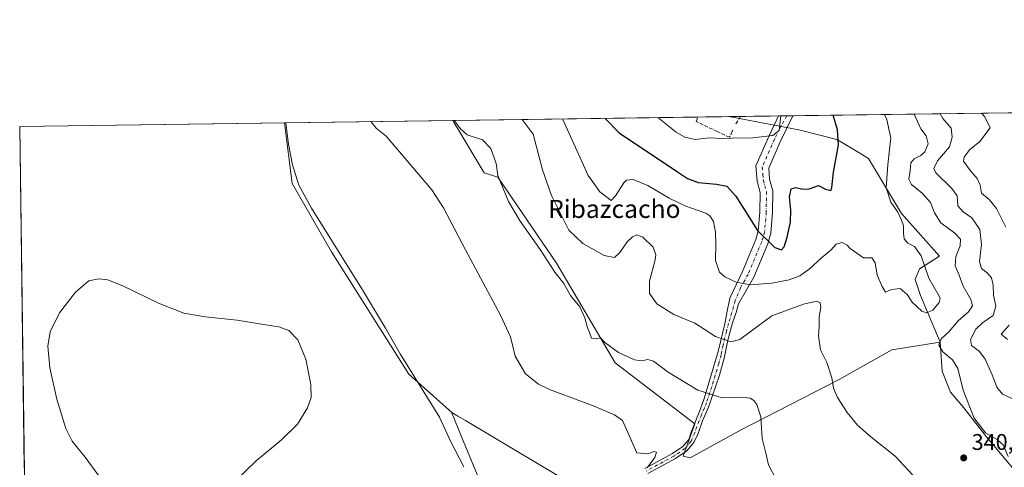
# Model space of a CAD drawing. Units: metres. Extents: x 594148 to 597604, y 4703622 to 4705983.
# Drawn here: x 594148 to 594584, y 4705785 to 4705983 of the extents above; entities that cross this region are included whole.
import ezdxf
from ezdxf.enums import TextEntityAlignment as Align

# ---------------------------------------------------------------- set-up
doc = ezdxf.new("R2010")
doc.units = ezdxf.units.M
doc.header["$MEASUREMENT"] = 0
doc.linetypes.add('DGN Style 3', pattern=[2.307223458686699, 1.648016756204785, -0.6592067024819142])
doc.linetypes.add('DGN Style 4', pattern=[2.6384748266838614, 1.318413404963828, -0.6592067024819142, 0.001648016756204785, -0.6592067024819142])
for name, color, linetype, lineweight in [('Camino Cxs', 7, 'Continuous', 0), ('Camino eje', 30, 'DGN Style 4', 13), ('Comarca CxS', 21, 'Continuous', 0), ('Comunidad Autónoma CxS', 142, 'Continuous', 0), ('Corriente natural lineal', 142, 'Continuous', 13), ('Cultivos herbáceos CxS', 92, 'Continuous', 0), ('Curva de nivel maestra', 30, 'Continuous', 30), ('Curva de nivel normal', 30, 'Continuous', 0), ('Matorral CxS', 135, 'Continuous', 0), ('Municipio CxS', 4, 'Continuous', 0), ('Muro lineal', 1, 'DGN Style 3', 13), ('Núcleo urbano CxS', 7, 'Continuous', 0), ('Provincia CxS', 1, 'Continuous', 0), ('Punto de cota en terreno', 7, 'Continuous', 0), ('Rótulo de punto de cota en terreno', 7, 'Continuous', 0), ('Suelo desnudo CxS', 253, 'Continuous', 0), ('Texto cartográfico', 7, 'Continuous', 0)]:
    doc.layers.add(name, color=color, linetype=linetype, lineweight=lineweight)
doc.styles.add('Style-Arial', font='txt')

# ---------------------------------------------------------------- blocks, each defined once
blk = doc.blocks.new('*U14')
at = {"layer": 'Cultivos herbáceos CxS', "color": 92, "linetype": 'Continuous', "lineweight": 0}
blk.add_polyline3d([(594161.1948999995, 4704983.769500001, 375.0011999999988), (594148.3399999999, 4705935.630000001, 326.4475999999996), (594265.4024999999, 4705937.2411, 325.5043000000005), (594268.7615, 4705910.369200001, 325.7185999999929), (594286.2241000002, 4705880.206700001, 326.1839999999939), (594320.3552999999, 4705826.2316, 326.0663999999961), (594339.4282999998, 4705809.2645, 326.4131999999955), (594339.2571, 4705809.3661, 326.4103999999934), (594343.8581999998, 4705798.251700001, 326.4900999999954), (594353.1265000004, 4705775.8683, 326.5967999999993)], dxfattribs=at)
blk = doc.blocks.new('5PATER')
at = {"layer": 'Núcleo urbano CxS', "linetype": 'Continuous', "lineweight": 0}
h = blk.add_hatch(color=51, dxfattribs=at)
edge = h.paths.add_edge_path()
edge.add_ellipse((0, 0), major_axis=(-0.1095731443231308, -0.1110710700762829), ratio=0.9994222409660322, start_angle=0, end_angle=360)

msp = doc.modelspace()

# ---------------------------------------------------------------- linework, layer by layer
at = {"layer": 'Camino Cxs', "color": 7, "linetype": 'Continuous', "lineweight": 0, "extrusion": (0.1051877134814176, 0.001447583467490451, 0.9944513308526748), "elevation": 69697.96053985378, "flags": 128}
msp.add_lwpolyline([(4697314.225302997, -655489.1790792847), (4697314.225302996, -655495.4929071122)], dxfattribs=at)
at = {"layer": 'Camino Cxs', "color": 7, "linetype": 'Continuous', "lineweight": 0}
for points in [[(594424.6821, 4705784.5327, 330.108699999997), (594436.8755000001, 4705791.159499999, 331.1097000000009), (594441.5676999995, 4705794.3299, 331.4689999999973), (594444.1020999998, 4705797.347100001, 331.6153999999952), (594445.2401000002, 4705800.6601, 331.9719000000041), (594449.2401000002, 4705810.9101, 333.8466999999946), (594450.9501, 4705815.520099999, 334.9091000000044), (594457.1601, 4705836.1501, 339.3405999999959), (594460.0201000003, 4705848.370100001, 341.3570999999938), (594460.9600999998, 4705853.2601, 342.2167999999947), (594462.3349000001, 4705859.765100001, 343.5776000000042), (594467.8201000001, 4705871.530099999, 346.4772999999986), (594473.7100999998, 4705885.6801, 349.6496999999945), (594474.8800999997, 4705889.5101, 350.465200000006), (594475.5701000001, 4705897.8201, 352.0448999999935), (594475.6401000004, 4705906.4801, 353.2461000000039), (594474.3201000001, 4705911.390100001, 353.366599999994), (594473.7100999998, 4705918.200099999, 353.6392000000051), (594479.4801000003, 4705931.110099999, 355.1073000000033), (594483.8591, 4705940.2478, 355.2927999999956), (594490.1372999996, 4705940.334200001, 354.6285999999964), (594484.5900999998, 4705928.7501, 354.9823000000033), (594479.4501, 4705917.2501, 353.9698999999964), (594479.8800999997, 4705912.390100001, 353.5020999999979), (594481.2801000001, 4705907.210100001, 353.0209999999934), (594481.2001, 4705897.5601, 352.5708000000013), (594480.4401000004, 4705888.450099999, 351.093200000003), (594479.0201000003, 4705883.770099999, 350.1940999999933), (594472.8901000004, 4705869.050100001, 346.3812999999937), (594466.1801000005, 4705857.200099999, 343.1233999999968), (594465.0201000003, 4705853.460100001, 342.3292999999976), (594463.5000999998, 4705848.940099999, 341.5795999999973), (594461.4901000002, 4705841.8201, 340.4416000000056), (594459.7500999998, 4705833.2401, 338.9309999999969), (594457.6901000004, 4705825.790100001, 337.5198999999994), (594452.8901000004, 4705811.6801, 334.2599999999948), (594450.2401000002, 4705805.600099999, 333.0160000000033), (594448.2701000003, 4705799.950099999, 332.1867999999959), (594446.3463000003, 4705795.976500001, 331.8678000000073), (594443.3245000001, 4705792.379100001, 331.6750999999931), (594438.2270999998, 4705788.934900001, 331.3123000000051), (594426.0787000004, 4705782.3325, 330.2885999999999)], [(594424.6821, 4705784.5327, 330.108699999997), (594436.8755000001, 4705791.159499999, 331.1097000000009), (594441.5676999995, 4705794.3299, 331.4689999999973), (594444.1020999998, 4705797.347100001, 331.6153999999952), (594445.2401000002, 4705800.6601, 331.9719000000041), (594449.2401000002, 4705810.9101, 333.8466999999946), (594450.9501, 4705815.520099999, 334.9091000000044), (594457.1601, 4705836.1501, 339.3405999999959), (594460.0201000003, 4705848.370100001, 341.3570999999938), (594460.9600999998, 4705853.2601, 342.2167999999947), (594462.3349000001, 4705859.765100001, 343.5776000000042), (594467.8201000001, 4705871.530099999, 346.4772999999986), (594473.7100999998, 4705885.6801, 349.6496999999945), (594474.8800999997, 4705889.5101, 350.465200000006), (594475.5701000001, 4705897.8201, 352.0448999999935), (594475.6401000004, 4705906.4801, 353.2461000000039), (594474.3201000001, 4705911.390100001, 353.366599999994), (594473.7100999998, 4705918.200099999, 353.6392000000051), (594479.4801000003, 4705931.110099999, 355.1073000000033), (594483.8591, 4705940.2478, 355.2927999999956)], [(594490.1372999996, 4705940.334200001, 354.6285999999964), (594484.5900999998, 4705928.7501, 354.9823000000033), (594479.4501, 4705917.2501, 353.9698999999964), (594479.8800999997, 4705912.390100001, 353.5020999999979), (594481.2801000001, 4705907.210100001, 353.0209999999934), (594481.2001, 4705897.5601, 352.5708000000013), (594480.4401000004, 4705888.450099999, 351.093200000003), (594479.0201000003, 4705883.770099999, 350.1940999999933), (594472.8901000004, 4705869.050100001, 346.3812999999937), (594466.1801000005, 4705857.200099999, 343.1233999999968), (594465.0201000003, 4705853.460100001, 342.3292999999976), (594463.5000999998, 4705848.940099999, 341.5795999999973), (594461.4901000002, 4705841.8201, 340.4416000000056), (594459.7500999998, 4705833.2401, 338.9309999999969), (594457.6901000004, 4705825.790100001, 337.5198999999994), (594452.8901000004, 4705811.6801, 334.2599999999948), (594450.2401000002, 4705805.600099999, 333.0160000000033), (594448.2701000003, 4705799.950099999, 332.1867999999959), (594446.3463000003, 4705795.976500001, 331.8678000000073), (594443.3245000001, 4705792.379100001, 331.6750999999931), (594438.2270999998, 4705788.934900001, 331.3123000000051), (594426.0787000004, 4705782.3325, 330.2885999999999)]]:
    msp.add_polyline3d(points, dxfattribs=at)
at = {"layer": 'Camino eje', "color": 30, "linetype": 'DGN Style 4', "lineweight": 13}
msp.add_polyline3d([(594487.4830999998, 4705940.297700001, 354.8715999999986), (594484.2251000004, 4705934.5001, 355.1049000000057), (594482.0351, 4705929.9301, 355.0271999999969), (594476.5800999999, 4705917.725099999, 353.8950999999943), (594476.8850999996, 4705914.3201, 353.7776000000013), (594477.1001000004, 4705911.890100001, 353.7005999999965), (594477.7600999996, 4705909.4351, 353.6137000000017), (594478.4600999998, 4705906.845100001, 353.3846000000049), (594478.3850999996, 4705897.690099999, 352.456600000005), (594477.6601, 4705888.9801, 350.9453000000067), (594476.9501, 4705886.640100001, 350.4232000000048), (594476.3651000002, 4705884.725099999, 349.9979000000022), (594470.3551000003, 4705870.290100001, 346.4603999999963), (594467.0000999998, 4705864.3651, 344.8552999999956), (594464.6633000001, 4705858.706700001, 343.4337999999989), (594461.7600999996, 4705848.655099999, 341.5194000000047), (594460.7550999997, 4705845.095100001, 340.9100000000035), (594459.3251, 4705838.985099999, 339.889599999995), (594458.4550999999, 4705834.6951, 339.1450999999943), (594457.4250999996, 4705830.970100001, 338.4728000000032), (594454.3201000001, 4705820.655099999, 336.2623000000021), (594451.9200999998, 4705813.600099999, 334.5728999999992), (594451.0651000004, 4705811.295100001, 334.0556999999972), (594449.7401000002, 4705808.255100001, 333.3891000000003), (594447.7401000002, 4705803.130100001, 332.4189000000042), (594446.7550999997, 4705800.3051, 332.0673999999999), (594445.2242999999, 4705796.661699999, 331.7382000000071), (594442.4461000003, 4705793.354499999, 331.5565999999963), (594437.5513000004, 4705790.0471, 331.2082999999984), (594425.3805000001, 4705783.432499999, 330.1946999999927)], dxfattribs=at)
at = {"layer": 'Comarca CxS', "color": 21, "linetype": 'Continuous', "lineweight": 0, "flags": 128}
msp.add_lwpolyline([(595812.534599999, 4703644.8826), (594179.5800007066, 4703622.419982941), (594148.3400007054, 4705935.629982918), (597571.9600007322, 4705982.749982918), (597604.3300007322, 4703669.529982939), (596823.6235000001, 4703658.7909), (596432.4208483864, 4703653.409528106), (596393.0281000002, 4703652.867699998), (596379.547, 4703652.6823), (596249.789699999, 4703650.897399999), (596238.2584000003, 4703650.738800001), (596216.645999999, 4703650.441500002)], close=True, dxfattribs=at)
at = {"layer": 'Comunidad Autónoma CxS', "color": 142, "linetype": 'Continuous', "lineweight": 0, "flags": 128}
msp.add_lwpolyline([(595812.534599999, 4703644.8826), (594179.5800007066, 4703622.419982941), (594148.3400007054, 4705935.629982918), (597571.9600007322, 4705982.749982918), (597604.3300007322, 4703669.529982939), (596823.6235000001, 4703658.7909), (596432.4208483864, 4703653.409528106), (596393.0281000002, 4703652.867699998), (596379.547, 4703652.6823), (596249.789699999, 4703650.897399999), (596238.2584000003, 4703650.738800001), (596216.645999999, 4703650.441500002)], close=True, dxfattribs=at)
at = {"layer": 'Corriente natural lineal', "color": 142, "linetype": 'Continuous', "lineweight": 13}
msp.add_polyline3d([(594344.7200999996, 4705785.3101, 326.2998999999982), (594339.0000999998, 4705796.360099999, 326.3266000000003), (594333.9001000002, 4705807.290100001, 326.2027999999991), (594316.6001000004, 4705835.2501, 326.0146999999997), (594310.0601000005, 4705846.590100001, 325.8767999999982), (594300.3501000004, 4705862.7301, 326.0258999999933), (594277.4001000002, 4705899.5601, 325.8160000000062), (594271.8101000005, 4705909.630100001, 325.6882000000041), (594268.9301000005, 4705918.630100001, 325.5960000000051), (594267.2301000003, 4705927.780099999, 325.5148000000045), (594265.9402999999, 4705937.248500001, 325.5062000000034)], dxfattribs=at)
at = {"layer": 'Cultivos herbáceos CxS', "color": 92, "linetype": 'Continuous', "lineweight": 0, "extrusion": (0.007784325203794098, 0.01976006748516658, 0.9997744465698768), "elevation": 97941.02349612841, "flags": 128}
msp.add_lwpolyline([(1171994.348207618, -4595025.870552547), (1172051.503143963, -4595165.43119949), (1171943.177921487, -4595209.846704976)], dxfattribs=at)
at = {"layer": 'Cultivos herbáceos CxS', "color": 92, "linetype": 'Continuous', "lineweight": 0, "extrusion": (-0.003531564654391245, -4.858446019984866e-05, 0.9999937628258698), "elevation": -2001.819841263639, "flags": 128}
msp.add_lwpolyline([(594262.8461040502, 4705937.149396727), (594263.3840074057, 4705937.156796727)], dxfattribs=at)
at = {"layer": 'Cultivos herbáceos CxS', "color": 92, "linetype": 'Continuous', "lineweight": 0, "extrusion": (-0.1289436118391957, -0.001774794392884802, 0.9916503391169318), "elevation": -84656.07944358874, "flags": 128}
msp.add_lwpolyline([(-4697312.771432162, 653516.3166503321), (-4697312.771432162, 653590.8336406507)], dxfattribs=at)
at = {"layer": 'Cultivos herbáceos CxS', "color": 92, "linetype": 'Continuous', "lineweight": 0}
for points in [[(594397.7994999997, 4705774.6021, 328.0004999999946), (594345.3979000002, 4705805.7193, 326.4790999999968), (594342.0340999998, 4705807.7171, 326.444399999993), (594339.4282999998, 4705809.2645, 326.4131999999955), (594320.3552999999, 4705826.2316, 326.0663999999961), (594286.2241000002, 4705880.206700001, 326.1839999999939), (594268.7615, 4705910.369200001, 325.7185999999929), (594265.4024999999, 4705937.2411, 325.5043000000005), (594339.8282000005, 4705938.265500001, 335.1156000000047), (594340.4326999999, 4705937.245300001, 335.133799999996), (594342.4611999998, 4705933.822100001, 335.0813000000053), (594353.6530999999, 4705915.147299999, 333.4719000000041), (594359.7411000002, 4705913.2729, 334.7988000000041), (594385.7006999999, 4705875.3003, 336.0513999999966), (594411.5515999999, 4705831.2797, 334.4170000000013), (594446.7534999996, 4705804.3147, 332.646900000007), (594441.6875, 4705790.0233, 331.3773999999976), (594444.6875, 4705789.202099999, 331.7146000000066), (594467.0294000005, 4705801.512499999, 333.8196999999927), (594510.6221000003, 4705823.815099999, 340.937699999995), (594533.9392999997, 4705836.993899999, 343.1288000000059), (594555.3293000003, 4705840.335899999, 341.0154000000039), (594556.1091, 4705827.5089, 341.3285999999935), (594559.7795000002, 4705818.3201, 341.1068999999989), (594565.7176999999, 4705811.391899999, 340.480899999995), (594575.7912999997, 4705798.570499999, 340.1128000000026), (594589.5280999999, 4705782.086300001, 340.1040999999968)], [(594265.4024999999, 4705937.2413, 325.5043000000005), (594268.7615, 4705910.369200001, 325.7185999999929), (594286.2241000002, 4705880.206700001, 326.1839999999939), (594320.3552999999, 4705826.2316, 326.0663999999961), (594339.4282999998, 4705809.2645, 326.4131999999955)], [(594265.4024999999, 4705937.2413, 325.5043000000005), (594268.7615, 4705910.369200001, 325.7185999999929), (594286.2241000002, 4705880.206700001, 326.1839999999939), (594320.3552999999, 4705826.2316, 326.0663999999961), (594339.4282999998, 4705809.2645, 326.4131999999955)], [(594339.8280999997, 4705938.2656, 335.1156000000047), (594340.4326999999, 4705937.245300001, 335.133799999996), (594342.4611999998, 4705933.822100001, 335.0813000000053), (594353.6530999999, 4705915.147299999, 333.4719000000041), (594359.7411000002, 4705913.2729, 334.7988000000041), (594385.7006999999, 4705875.3003, 336.0513999999966), (594411.5515999999, 4705831.2797, 334.4170000000013), (594446.7534999996, 4705804.3147, 332.646900000007), (594441.6875, 4705790.0233, 331.3773999999976), (594444.6875, 4705789.202099999, 331.7146000000066), (594467.0294000005, 4705801.512499999, 333.8196999999927), (594510.6221000003, 4705823.815099999, 340.937699999995), (594533.9392999997, 4705836.993899999, 343.1288000000059), (594555.3293000003, 4705840.335899999, 341.0154000000039)], [(594555.3293000003, 4705840.335899999, 341.0154000000039), (594556.1091, 4705827.5089, 341.3285999999935), (594559.7795000002, 4705818.3201, 341.1068999999989), (594565.7176999999, 4705811.391899999, 340.480899999995), (594575.7912999997, 4705798.570499999, 340.1128000000026), (594589.5280999999, 4705782.086300001, 340.1040999999968), (594576.7067999998, 4705767.433700001, 340.8145999999979), (594563.8855999997, 4705751.865499999, 339.2268999999943), (594549.2222999996, 4705737.840299999, 338.1680000000051), (594549.1481, 4705732.976500001, 337.7495000000054), (594535.8542999999, 4705716.5557, 333.9183000000049), (594530.5708, 4705700.7053, 330.9668999999994), (594551.6793999998, 4705691.6819, 330.5665000000009), (594561.4379000004, 4705689.858100001, 331.6288000000059), (594565.2880999995, 4705677.202500001, 330.3176999999997), (594572.4392999997, 4705669.498299999, 329.8129999999946), (594586.2449000003, 4705636.235300001, 327.3007000000071)], [(594339.4282999998, 4705809.2645, 326.4131999999955), (594339.2571, 4705809.3661, 326.4103999999934), (594343.8581999998, 4705798.251700001, 326.4900999999954), (594353.1265000004, 4705775.8683, 326.5967999999993)], [(594339.4282999998, 4705809.2645, 326.4131999999955), (594342.0340999998, 4705807.7171, 326.444399999993), (594345.3979000002, 4705805.7193, 326.4790999999968), (594397.7994999997, 4705774.6021, 328.0004999999946), (594395.3202999998, 4705763.1373, 327.7930999999954), (594381.0028999997, 4705741.942100001, 327.5754000000015), (594380.6256999997, 4705724.768100001, 327.6646999999939), (594390.3701, 4705711.558700001, 329.0299999999988), (594393.5475000005, 4705710.2071, 329.2909999999974), (594393.5472999997, 4705691.4253, 328.6132999999973), (594403.6210000003, 4705683.1831, 328.3867000000027), (594422.8523000004, 4705670.3617, 328.1530999999959), (594438.4206999998, 4705664.866900001, 328.1811000000016), (594455.8207, 4705659.372099999, 327.3588000000018), (594455.8207, 4705647.466700001, 326.3754000000045), (594451.2414999995, 4705631.8983, 326.1042000000016), (594502.9172999999, 4705606.6469, 325.1447000000044), (594521.5727000004, 4705592.688300001, 324.6321000000025), (594558.4203000005, 4705573.5363, 323.8681999999972), (594565.4518999998, 4705569.291200001, 323.8488999999972)]]:
    msp.add_polyline3d(points, dxfattribs=at)
at = {"layer": 'Curva de nivel maestra', "color": 30, "linetype": 'Continuous', "lineweight": 30, "elevation": 350, "flags": 128}
msp.add_lwpolyline([(594407.1826, 4705939.192500001), (594413.3300000001, 4705932.780099999), (594439.54, 4705915.2501), (594443.5999999996, 4705912.620100001), (594448.3300000001, 4705910.890100001), (594456.4299999997, 4705910.1801), (594460.9600000001, 4705909.270099999), (594464.9100000003, 4705904.790100001), (594474.5700000003, 4705889.590100001), (594482.2300000006, 4705882.1601), (594485.0599999996, 4705881.0601), (594486.2800000003, 4705882.440099999), (594487.5800000001, 4705886.6501), (594489.0300000003, 4705893.390100001), (594489.2599999999, 4705898.6601), (594488.6500000004, 4705904.4901), (594489.4100000003, 4705908.090100001), (594491.5099999999, 4705908.6601), (594494.6200000001, 4705907.850099999), (594497.4000000004, 4705908.120100001), (594501.4199999999, 4705909.4801), (594504.6200000001, 4705907.880100001), (594506.8600000005, 4705907.380100001), (594507.3899999997, 4705908.720100001), (594508.1100000005, 4705915.350099999), (594510.3600000005, 4705927.530099999), (594509.8099999996, 4705934.100099999), (594507.9024, 4705940.578700001)], dxfattribs=at)
at = {"layer": 'Curva de nivel normal', "color": 30, "linetype": 'Continuous', "lineweight": 0, "flags": 128}
for points, elevation in [([(594370.4243999999, 4705938.686600001), (594375.2699999996, 4705932.2501), (594379.4199999999, 4705916.440099999), (594383.4500000002, 4705905.1601), (594391.04, 4705889.7601), (594397.3499999996, 4705883.890100001), (594402.2834999999, 4705881.109400001), (594406.7000000002, 4705878.620100001), (594411.25, 4705877.770099999), (594413.5800000001, 4705879.880100001), (594416.9100000003, 4705884.600099999), (594419.2199999997, 4705886.920100001), (594421.1799999997, 4705887.710100001), (594423.8799999999, 4705886.7401), (594428.3200000003, 4705882.2501), (594429.5099999999, 4705878.920100001), (594429.2800000003, 4705876.640100001), (594426.8200000003, 4705867.300100001), (594426.7100000001, 4705861.9001), (594430.0700000003, 4705857.340100001), (594437.5, 4705852.4901), (594446.8099999996, 4705848.670100001), (594455.9800000006, 4705842.890100001), (594462.6600000003, 4705840.4801), (594466.6299999999, 4705841.4801), (594471.2800000003, 4705844.9301), (594480.7800000003, 4705851.970100001), (594494.9000000004, 4705857.1601), (594500.7400000002, 4705858.380100001), (594502.2000000002, 4705857.7401), (594502.4500000002, 4705855.640100001), (594501.8300000001, 4705851.7401), (594501.7400000002, 4705847.0701), (594501.5, 4705843.170100001), (594502.2999999998, 4705837.0001), (594505.1699999999, 4705831.4001), (594507.4299999997, 4705824.640100001), (594508.0599999996, 4705820.090100001), (594509.8200000003, 4705815.9101), (594514.0999999996, 4705809.300100001), (594518.6900000004, 4705803.6601), (594524.5499999998, 4705798.520099999), (594535.3499999996, 4705789.9901), (594545.2100000001, 4705779.440099999)], 340), ([(594388.2472999999, 4705938.9319), (594391.3099999996, 4705932.470100001), (594399.7100000001, 4705913.9001), (594402.2834999999, 4705910.2598), (594404.7999999998, 4705906.700099999), (594409.8799999999, 4705902.940099999), (594411.7199999997, 4705904.960100001), (594415.3499999996, 4705910.7601), (594416.6600000003, 4705911.860099999), (594419.5899999999, 4705912.2401), (594426.0999999996, 4705909.5601), (594435.4199999999, 4705903.870100001), (594442.7599999999, 4705900.390100001), (594451.6399999997, 4705897.3201), (594453.4000000004, 4705896.190099999), (594455.0099999999, 4705893.640100001), (594456, 4705888.880100001), (594456.1100000005, 4705883.450099999), (594455.9100000003, 4705876.4101), (594457.6699999999, 4705871.300100001), (594460.0099999999, 4705869.1801), (594465.1200000001, 4705866.890100001), (594471.4500000002, 4705865.670100001), (594480.79, 4705866.360099999), (594488.5599999996, 4705867.940099999), (594493.1799999997, 4705869.6801), (594497.3600000005, 4705872.600099999), (594502.8399999999, 4705877.610099999), (594506.9000000004, 4705880.960100001), (594509.3600000005, 4705883.620100001), (594511.9600000001, 4705884.370100001), (594514.1299999999, 4705883.1501), (594515.5099999999, 4705881.710100001), (594521.3799999999, 4705877.620100001), (594525.0199999996, 4705877.6501), (594526.5300000003, 4705875.3301), (594527.4600000001, 4705869.960100001), (594529.5800000001, 4705864.9901), (594531.0899999999, 4705862.440099999), (594533.8099999996, 4705863.670100001), (594537.6399999997, 4705864.0001), (594540.6600000003, 4705861.4001), (594542.9400000004, 4705858.020099999), (594547.0999999996, 4705854.030099999), (594549.2999999998, 4705853.290100001), (594551.9800000006, 4705854.520099999), (594554.7599999999, 4705857.840100001), (594555.2699999996, 4705859.700099999), (594554.7000000002, 4705861.020099999), (594550.2599999999, 4705868.640100001), (594546.9199999999, 4705878.440099999), (594543.9800000006, 4705882.530099999), (594541, 4705884.110099999), (594539.4100000003, 4705885.970100001), (594539, 4705888.3201), (594539.0499999998, 4705891.710100001), (594538.1299999999, 4705894.280099999), (594536.5700000003, 4705897.8201), (594533.4199999999, 4705902.1501), (594531.3200000003, 4705908.5101), (594532.1399999997, 4705918.700099999), (594532.8099999996, 4705925.450099999), (594533.4100000003, 4705930.5701), (594532.6100000005, 4705934.420100001), (594531.7400000002, 4705938.7301), (594530.5944999997, 4705940.891100001)], 345), ([(594430.4084000001, 4705939.5123), (594438.54, 4705933.120100001), (594442.3899999997, 4705930.850099999), (594446.9100000003, 4705929.8201), (594453.1399999997, 4705930.620100001), (594458.6799999997, 4705930.2601), (594463.4000000004, 4705930.460100001), (594472.5199999996, 4705930.5701), (594481.3200000003, 4705931.620100001), (594484.0899999999, 4705933.7501), (594484.8510999996, 4705940.261600001)], 355), ([(594585.3600000005, 4705789.800100001), (594583.0499999998, 4705794.940099999), (594580.4600000001, 4705797.3201), (594575.29, 4705800.370100001), (594570.2599999999, 4705806.8101), (594565.4100000003, 4705819.1801), (594563.1200000001, 4705828.670100001), (594560.75, 4705832.5101), (594556.3799999999, 4705836.130100001), (594554.6200000001, 4705839.020099999), (594555.7199999997, 4705841.860099999), (594559.1799999997, 4705845.030099999), (594563.2800000003, 4705849.7401), (594567.7699999996, 4705853.7401), (594569.5499999998, 4705856.4301), (594568.7800000003, 4705859.200099999), (594565.5, 4705865.140100001), (594563.6500000004, 4705869.940099999), (594561.8600000005, 4705874.0701), (594562.1799999997, 4705878.2401), (594564.1600000003, 4705882.960100001), (594564.1900000004, 4705885.880100001), (594561.7000000002, 4705888.5101), (594555.5599999996, 4705893.030099999), (594552.7100000001, 4705897.440099999), (594551.0499999998, 4705902.040100001), (594547.3099999996, 4705906.0801), (594542.5800000001, 4705909.9101), (594541.4500000002, 4705912.360099999), (594542.0099999999, 4705915.960100001), (594542.3700000001, 4705919.520099999), (594543.7300000006, 4705921.370100001), (594546.7599999999, 4705922.800100001), (594548.54, 4705924.440099999), (594549.9299999997, 4705927.960100001), (594549.0099999999, 4705931.420100001), (594546.7100000001, 4705934.610099999), (594543.7865000004, 4705941.0726)], 340), ([(594587, 4705815.420100001), (594582.8099999996, 4705817.4101), (594580.3099999996, 4705820.4301), (594578.2199999997, 4705825.890100001), (594575.1600000003, 4705832.870100001), (594572.7000000002, 4705836.190099999), (594569.1399999997, 4705838.9001), (594568.7100000001, 4705841.5801), (594571.04, 4705846.0701), (594573.9800000006, 4705848.890100001), (594578.7599999999, 4705852.090100001), (594579.9400000004, 4705856.190099999), (594578.9100000003, 4705861.140100001), (594578.7100000001, 4705865.460100001), (594577.9400000004, 4705868.690099999), (594576.0999999996, 4705870.9901), (594573.5499999998, 4705872.880100001), (594572.5899999999, 4705876.040100001), (594573.5199999996, 4705883.4801), (594572.7999999998, 4705890.0701), (594569.2300000006, 4705895.1801), (594565.3799999999, 4705897.850099999), (594563.1200000001, 4705900.5601), (594562.7599999999, 4705904.920100001), (594560.4400000004, 4705908.200099999), (594553.3200000003, 4705915.090100001), (594552.5099999999, 4705917.0001), (594554.0899999999, 4705920.4001), (594559.4500000002, 4705926.6601), (594560.6299999999, 4705930.860099999), (594560.0800000001, 4705934.790100001), (594556.4800000006, 4705939.050100001), (594555.2631999999, 4705941.230599999)], 335), ([(594584.2400000002, 4705891.120100001), (594580.1399999997, 4705899.3101), (594576.9000000004, 4705903.380100001), (594573.5300000003, 4705906.200099999), (594573.0099999999, 4705909.7301), (594571.6299999999, 4705912.6801), (594568.6600000003, 4705915.940099999), (594565.54, 4705920.2601), (594565.9100000003, 4705922.030099999), (594568.2800000003, 4705925.290100001), (594572.75, 4705929.020099999), (594577.4100000003, 4705935.030099999), (594575.04, 4705939.8201), (594573.4791000001, 4705941.4813)], 330), ([(594303.6414999999, 4705937.7674), (594305.9299999997, 4705934.890100001), (594310.3200000003, 4705931.360099999), (594330.5700000003, 4705907.690099999), (594335.6799999997, 4705899.7401), (594345.4800000006, 4705881.190099999), (594360.9000000004, 4705852.280099999), (594365.29, 4705842.6801), (594367.4500000002, 4705834.170100001), (594371.9500000002, 4705826.3101), (594377.6600000003, 4705821.850099999), (594382.5199999996, 4705819.460100001), (594402.2834999999, 4705812.047599999), (594402.5700000003, 4705811.940099999), (594411.2599999999, 4705808.3201), (594414.8600000005, 4705805.8101), (594421.2400000002, 4705791.460100001), (594425.8799999999, 4705791.030099999), (594428.8200000003, 4705792.020099999), (594429.7999999998, 4705791.700099999), (594429.1200000001, 4705789.460100001), (594425.7800000003, 4705784.9101)], 330), ([(594340.4852, 4705938.274499999), (594343.2199999997, 4705934.5001), (594346.0999999996, 4705931.850099999), (594352.8799999999, 4705929.7601), (594356.6299999999, 4705925.840100001), (594359.0499999998, 4705919.280099999), (594359.7100000001, 4705913.960100001), (594364.3600000005, 4705902.4101), (594369.6299999999, 4705893.7601), (594378.4500000002, 4705881.200099999), (594384.9199999999, 4705871.220100001), (594388.9199999999, 4705866.2401), (594391.79, 4705860.920100001), (594395.9400000004, 4705855.960100001), (594398.25, 4705851.100099999), (594399.29, 4705846.6801), (594400.2300000006, 4705844.620100001), (594401.1900000004, 4705842.170100001), (594402.2834999999, 4705841.945900001), (594403.1900000004, 4705841.7601), (594405.0599999996, 4705842.190099999), (594407.0700000003, 4705840.2401), (594413.1100000005, 4705835.840100001), (594420.1699999999, 4705832.5601), (594423.4000000004, 4705832.110099999), (594426.0099999999, 4705832.7401), (594428.5499999998, 4705831.950099999), (594435, 4705827.0701), (594448.1500000004, 4705819.090100001), (594458.9400000004, 4705815.8301), (594467.1299999999, 4705816.040100001), (594471.2199999997, 4705815.5801), (594472.8600000005, 4705814.5601), (594474.2199999997, 4705812.790100001), (594475.9699999997, 4705807.440099999), (594476.6399999997, 4705797.8201), (594478.2400000002, 4705791.3201), (594479.3300000001, 4705786.190099999), (594482.7599999999, 4705779.6501)], 335), ([(594243.8200000003, 4705779.2401), (594253.0499999998, 4705788.110099999), (594264.1299999999, 4705797.190099999), (594271.0999999996, 4705804.110099999), (594275.5999999996, 4705811.270099999), (594277.1699999999, 4705815.9801), (594276.9900000002, 4705821.600099999), (594274.7999999998, 4705832.8201), (594271.2999999998, 4705841.340100001), (594267.29, 4705845.530099999), (594262.9100000003, 4705847.120100001), (594256.1699999999, 4705848.120100001), (594244.5, 4705850.040100001), (594230.2800000003, 4705851.4801), (594220.8600000005, 4705853.170100001), (594209.6900000004, 4705857.5601), (594194.2699999996, 4705865.0601), (594187.3600000005, 4705867.8101), (594183.2800000003, 4705868.350099999), (594178.9500000002, 4705867.380100001), (594172.9500000002, 4705862.4001), (594165.9500000002, 4705853.290100001), (594161.8399999999, 4705844.920100001), (594160.8399999999, 4705838.600099999), (594161.6500000004, 4705829.0801), (594164.8099999996, 4705815.190099999), (594168.79, 4705802.1601), (594171.5199999996, 4705796.550100001), (594177.3499999996, 4705789.540100001), (594183.3300000001, 4705781.3101)], 330), ([(594585.0599999996, 4705841.520099999), (594582.2100000001, 4705843.9001), (594585.8200000003, 4705847.8101)], 330)]:
    msp.add_lwpolyline(points, dxfattribs=dict(at, elevation=elevation))
at = {"layer": 'Matorral CxS', "color": 135, "linetype": 'Continuous', "lineweight": 0, "extrusion": (-0.007603201555022937, -0.0001046148077562891, 0.9999710897730273), "elevation": -4655.366646867959, "flags": 128}
msp.add_lwpolyline([(594447.3098023568, 4705939.482631221), (594452.4119498888, 4705939.552831222)], dxfattribs=at)
at = {"layer": 'Matorral CxS', "color": 135, "linetype": 'Continuous', "lineweight": 0, "extrusion": (0.07376059288033111, 0.001015358957438375, 0.9972754604341418), "elevation": 48982.28207791672, "flags": 128}
msp.add_lwpolyline([(4697311.789718649, -657362.2316695774), (4697311.789718649, -657379.2567635538)], dxfattribs=at)
at = {"layer": 'Matorral CxS', "color": 135, "linetype": 'Continuous', "lineweight": 0, "extrusion": (0.1490903392058872, 0.002052928623891573, 0.9888214481085748), "elevation": 98644.3354051973, "flags": 128}
msp.add_lwpolyline([(4697309.091457272, -651798.5850059106), (4697309.091457272, -651802.250221248)], dxfattribs=at)
at = {"layer": 'Matorral CxS', "color": 135, "linetype": 'Continuous', "lineweight": 0, "extrusion": (0.08172797479014632, 0.001123863572417986, 0.9966540398088858), "elevation": 54228.90886965793, "flags": 128}
msp.add_lwpolyline([(4697321.234120539, -656903.3626883372), (4697321.234120539, -656906.0261511261)], dxfattribs=at)
at = {"layer": 'Matorral CxS', "color": 135, "linetype": 'Continuous', "lineweight": 0, "extrusion": (0.2677658928499461, 0.003685237358851328, 0.9634769564716534), "elevation": 176868.517764567, "flags": 128}
msp.add_lwpolyline([(4697313.565156683, -635024.3115734546), (4697313.565156683, -635146.3118248604)], dxfattribs=at)
at = {"layer": 'Matorral CxS', "color": 135, "linetype": 'Continuous', "lineweight": 0}
for points in [[(594461.7795000002, 4705939.944, 356.7673999999971), (594492.7352999998, 4705934.1259, 354.6812000000064), (594509.5941000005, 4705929.9077, 350.9244000000036), (594516.3311000001, 4705925.801700001, 348.7170999999944), (594523.6438999996, 4705921.4725, 347.0326000000059), (594538.1602999996, 4705897.103499999, 344.7274999999936), (594555.0191000003, 4705878.358300001, 343.5712000000058), (594546.1211000001, 4705872.7345, 346.2776000000013), (594544.2478999998, 4705868.0485, 346.7985999999946), (594546.5900999998, 4705861.019300001, 346.8301000000066), (594555.3293000003, 4705840.335899999, 341.0154000000039)], [(594589.5280999999, 4705782.086300001, 340.1040999999968), (594575.7912999997, 4705798.570499999, 340.1128000000026), (594565.7176999999, 4705811.391899999, 340.480899999995), (594559.7795000002, 4705818.3201, 341.1068999999989), (594556.1091, 4705827.5089, 341.3285999999935), (594555.3293000003, 4705840.335899999, 341.0154000000039), (594546.5900999998, 4705861.019300001, 346.8301000000066), (594544.2478999998, 4705868.0485, 346.7985999999946), (594546.1211000001, 4705872.7345, 346.2776000000013), (594555.0191000003, 4705878.358300001, 343.5712000000058), (594538.1602999996, 4705897.103499999, 344.7274999999936), (594523.6438999996, 4705921.4725, 347.0326000000059), (594516.3311000001, 4705925.801700001, 348.7170999999944), (594509.5941000005, 4705929.9077, 350.9244000000036), (594492.7352999998, 4705934.1259, 354.6812000000064), (594461.7801000001, 4705939.9439, 356.7673999999971), (594607.6705999998, 4705941.9518, 322.1154999999999)], [(594555.3293000003, 4705840.335899999, 341.0154000000039), (594556.1091, 4705827.5089, 341.3285999999935), (594559.7795000002, 4705818.3201, 341.1068999999989), (594565.7176999999, 4705811.391899999, 340.480899999995), (594575.7912999997, 4705798.570499999, 340.1128000000026), (594589.5280999999, 4705782.086300001, 340.1040999999968), (594576.7067999998, 4705767.433700001, 340.8145999999979), (594563.8855999997, 4705751.865499999, 339.2268999999943), (594549.2222999996, 4705737.840299999, 338.1680000000051), (594549.1481, 4705732.976500001, 337.7495000000054), (594535.8542999999, 4705716.5557, 333.9183000000049), (594530.5708, 4705700.7053, 330.9668999999994), (594551.6793999998, 4705691.6819, 330.5665000000009), (594561.4379000004, 4705689.858100001, 331.6288000000059), (594565.2880999995, 4705677.202500001, 330.3176999999997), (594572.4392999997, 4705669.498299999, 329.8129999999946), (594586.2449000003, 4705636.235300001, 327.3007000000071)]]:
    msp.add_polyline3d(points, dxfattribs=at)
at = {"layer": 'Municipio CxS', "color": 4, "linetype": 'Continuous', "lineweight": 0, "flags": 128}
msp.add_lwpolyline([(595812.534599999, 4703644.8826), (594179.5800007066, 4703622.419982941), (594148.3400007054, 4705935.629982918), (597571.9600007322, 4705982.749982918), (597604.3300007322, 4703669.529982939), (596823.6235000001, 4703658.7909), (596432.4208483864, 4703653.409528106), (596393.0281000002, 4703652.867699998), (596379.547, 4703652.6823), (596249.789699999, 4703650.897399999), (596238.2584000003, 4703650.738800001), (596216.645999999, 4703650.441500002)], close=True, dxfattribs=at)
at = {"layer": 'Muro lineal', "color": 1, "linetype": 'DGN Style 3', "lineweight": 13, "extrusion": (0.04599386101614684, -0.1340241947134896, 0.9899101373257211), "elevation": -603015.0075929129, "flags": 128}
msp.add_lwpolyline([(2089798.509858613, 4215255.331064161), (2089798.62591955, 4215255.211795225), (2089795.450601583, 4215252.649277436)], dxfattribs=at)
at = {"layer": 'Muro lineal', "color": 1, "linetype": 'DGN Style 3', "lineweight": 13}
msp.add_polyline3d([(594463.5601000005, 4705933.970100001, 355.9968999999983), (594463.3300999999, 4705933.460100001, 355.9627000000037), (594462.1501000002, 4705930.8101, 355.5819000000047), (594456.7301000003, 4705933.370100001, 355.9017000000022), (594447.3901000004, 4705937.780099999, 356.6744999999937), (594448.1886999998, 4705939.756899999, 357.4167000000016)], dxfattribs=at)
at = {"layer": 'Provincia CxS', "color": 1, "linetype": 'Continuous', "lineweight": 0, "flags": 128}
msp.add_lwpolyline([(595812.534599999, 4703644.8826), (594179.5800007066, 4703622.419982941), (594148.3400007054, 4705935.629982918), (597571.9600007322, 4705982.749982918), (597604.3300007322, 4703669.529982939), (596823.6235000001, 4703658.7909), (596432.4208483864, 4703653.409528106), (596393.0281000002, 4703652.867699998), (596379.547, 4703652.6823), (596249.789699999, 4703650.897399999), (596238.2584000003, 4703650.738800001), (596216.645999999, 4703650.441500002)], close=True, dxfattribs=at)
at = {"layer": 'Suelo desnudo CxS', "color": 253, "linetype": 'Continuous', "lineweight": 0, "extrusion": (-0.1964267900671274, -0.002703303067317665, 0.9805147669956077), "elevation": -129137.2561960144, "flags": 128}
msp.add_lwpolyline([(-4697313.903219072, 646266.6368864547), (-4697313.903219072, 646377.1612406941)], dxfattribs=at)
at = {"layer": 'Suelo desnudo CxS', "color": 253, "linetype": 'Continuous', "lineweight": 0, "extrusion": (0.004428388813709517, 6.096145702632616e-05, 0.9999901927800169), "elevation": 3276.152753492003, "flags": 128}
msp.add_lwpolyline([(594440.7796490536, 4705939.565825294), (594454.3711823743, 4705939.752925294)], dxfattribs=at)
at = {"layer": 'Suelo desnudo CxS', "color": 253, "linetype": 'Continuous', "lineweight": 0}
msp.add_polyline3d([(594555.3293000003, 4705840.335899999, 341.0154000000039), (594533.9392999997, 4705836.993899999, 343.1288000000059), (594510.6221000003, 4705823.815099999, 340.937699999995), (594467.0294000005, 4705801.512499999, 333.8196999999927), (594444.6875, 4705789.202099999, 331.7146000000066), (594441.6875, 4705790.0233, 331.3773999999976), (594446.7534999996, 4705804.3147, 332.646900000007), (594411.5515999999, 4705831.2797, 334.4170000000013), (594385.7006999999, 4705875.3003, 336.0513999999966), (594359.7411000002, 4705913.2729, 334.7988000000041), (594353.6530999999, 4705915.147299999, 333.4719000000041), (594342.4611999998, 4705933.822100001, 335.0813000000053), (594340.4326999999, 4705937.245300001, 335.133799999996), (594339.8282000005, 4705938.265500001, 335.1156000000047), (594461.7801000001, 4705939.9439, 356.7673999999971), (594492.7352999998, 4705934.1259, 354.6812000000064), (594509.5941000005, 4705929.9077, 350.9244000000036), (594516.3311000001, 4705925.801700001, 348.7170999999944), (594523.6438999996, 4705921.4725, 347.0326000000059), (594538.1602999996, 4705897.103499999, 344.7274999999936), (594555.0191000003, 4705878.358300001, 343.5712000000058), (594546.1211000001, 4705872.7345, 346.2776000000013), (594544.2478999998, 4705868.0485, 346.7985999999946), (594546.5900999998, 4705861.019300001, 346.8301000000066)], close=True, dxfattribs=at)
for points in [[(594461.7795000002, 4705939.944, 356.7673999999971), (594492.7352999998, 4705934.1259, 354.6812000000064), (594509.5941000005, 4705929.9077, 350.9244000000036), (594516.3311000001, 4705925.801700001, 348.7170999999944), (594523.6438999996, 4705921.4725, 347.0326000000059), (594538.1602999996, 4705897.103499999, 344.7274999999936), (594555.0191000003, 4705878.358300001, 343.5712000000058), (594546.1211000001, 4705872.7345, 346.2776000000013), (594544.2478999998, 4705868.0485, 346.7985999999946), (594546.5900999998, 4705861.019300001, 346.8301000000066), (594555.3293000003, 4705840.335899999, 341.0154000000039)], [(594339.8280999997, 4705938.2656, 335.1156000000047), (594340.4326999999, 4705937.245300001, 335.133799999996), (594342.4611999998, 4705933.822100001, 335.0813000000053), (594353.6530999999, 4705915.147299999, 333.4719000000041), (594359.7411000002, 4705913.2729, 334.7988000000041), (594385.7006999999, 4705875.3003, 336.0513999999966), (594411.5515999999, 4705831.2797, 334.4170000000013), (594446.7534999996, 4705804.3147, 332.646900000007), (594441.6875, 4705790.0233, 331.3773999999976), (594444.6875, 4705789.202099999, 331.7146000000066), (594467.0294000005, 4705801.512499999, 333.8196999999927), (594510.6221000003, 4705823.815099999, 340.937699999995), (594533.9392999997, 4705836.993899999, 343.1288000000059), (594555.3293000003, 4705840.335899999, 341.0154000000039)], [(594353.1265000004, 4705775.8683, 326.5967999999993), (594343.8581999998, 4705798.251700001, 326.4900999999954), (594339.2571, 4705809.3661, 326.4103999999934), (594339.4282999998, 4705809.2645, 326.4131999999955), (594342.0340999998, 4705807.7171, 326.444399999993), (594345.3979000002, 4705805.7193, 326.4790999999968), (594397.7994999997, 4705774.6021, 328.0004999999946)], [(594339.4282999998, 4705809.2645, 326.4131999999955), (594339.2571, 4705809.3661, 326.4103999999934), (594343.8581999998, 4705798.251700001, 326.4900999999954), (594353.1265000004, 4705775.8683, 326.5967999999993)], [(594339.4282999998, 4705809.2645, 326.4131999999955), (594342.0340999998, 4705807.7171, 326.444399999993), (594345.3979000002, 4705805.7193, 326.4790999999968), (594397.7994999997, 4705774.6021, 328.0004999999946), (594395.3202999998, 4705763.1373, 327.7930999999954), (594381.0028999997, 4705741.942100001, 327.5754000000015), (594380.6256999997, 4705724.768100001, 327.6646999999939), (594390.3701, 4705711.558700001, 329.0299999999988), (594393.5475000005, 4705710.2071, 329.2909999999974), (594393.5472999997, 4705691.4253, 328.6132999999973), (594403.6210000003, 4705683.1831, 328.3867000000027), (594422.8523000004, 4705670.3617, 328.1530999999959), (594438.4206999998, 4705664.866900001, 328.1811000000016), (594455.8207, 4705659.372099999, 327.3588000000018), (594455.8207, 4705647.466700001, 326.3754000000045), (594451.2414999995, 4705631.8983, 326.1042000000016), (594502.9172999999, 4705606.6469, 325.1447000000044), (594521.5727000004, 4705592.688300001, 324.6321000000025), (594558.4203000005, 4705573.5363, 323.8681999999972), (594565.4518999998, 4705569.291200001, 323.8488999999972)]]:
    msp.add_polyline3d(points, dxfattribs=at)

# ---------------------------------------------------------------- block references
at = {"layer": 'Cultivos herbáceos CxS', "color": 92, "linetype": 'Continuous', "lineweight": 0}
msp.add_blockref('*U14', (0, 0), dxfattribs=at)
at = {"layer": 'Punto de cota en terreno', "color": 7, "linetype": 'Continuous', "lineweight": 0, "xscale": 10, "yscale": 10, "zscale": 10}
msp.add_blockref('5PATER', (594565.6699999999, 4705789.230000001, 340.8600000000006), dxfattribs=at)

# ---------------------------------------------------------------- texts
at = {"layer": 'Rótulo de punto de cota en terreno', "color": 7, "linetype": 'Continuous', "lineweight": 0, "style": 'Style-Arial'}
msp.add_text('340,86', height=7.000000000000002, dxfattribs=at).set_placement((594569.1978000002, 4705792.7578))
at = {"layer": 'Texto cartográfico', "color": 7, "linetype": 'Continuous', "lineweight": 0, "style": 'Style-Arial'}
msp.add_text('Ribazcacho', height=8, dxfattribs=at).set_placement((594411.2230207318, 4705899.200149999), align=Align.MIDDLE_CENTER)

doc.saveas('drawing.dxf')
